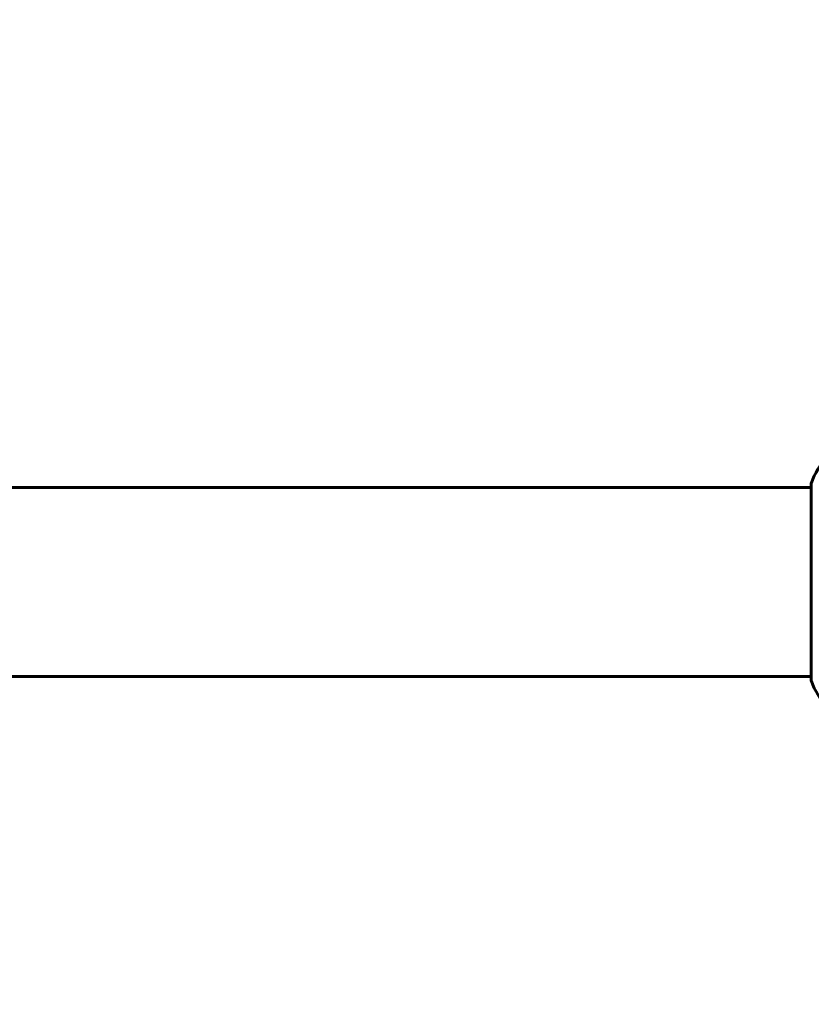
# Model space of a CAD drawing. Units: millimetres. Extents: x 6184 to 13353, y -226 to 12640.
# Drawn here: x 10042 to 10294, y 5151 to 5465 of the extents above; entities that cross this region are included whole.
import ezdxf

# ---------------------------------------------------------------- set-up
doc = ezdxf.new("R2010")
doc.units = ezdxf.units.MM
doc.header["$LTSCALE"] = 50
doc.layers.add('Widoczne (ISO)', color=7, linetype='Continuous', lineweight=60)
doc.layers.add('Wymiar (ISO)', color=116, linetype='Continuous', lineweight=18)
doc.styles.add('Tekst etykiety (ISO)', font='tahoma.ttf')
doc.dimstyles.new('Domyślne (ISO)', dxfattribs={"dimscale": 50, "dimtxt": 3.5, "dimasz": 2.5, "dimexe": 3.175, "dimexo": 0, "dimgap": 0.762, "dimtad": 1, "dimtoh": 1, "dimdec": 0, "dimrnd": 1e-08, "dimzin": 0, "dimtxsty": 'Tekst etykiety (ISO)', "dimcen": 0.09, "dimdle": 10, "dimclrd": 256, "dimclre": 256, "dimclrt": 256, "dimadec": 0, "dimazin": 0, "dimtfac": 0.714286, "dimtdec": 0, "dimtmove": 0, "dimatfit": 3, "dimfxl": 0, "dimtolj": 1, "dimtzin": 0, "dimlwd": -1, "dimlwe": -1, "dimarcsym": 0})

# ---------------------------------------------------------------- blocks, each defined once
blk = doc.blocks.new('*D6')
at = {"layer": 'Defpoints', "color": 0}
for p in [(10428.88, 8216.32), (9728.88, 2756.02), (12861.25, 2756.02)]:
    blk.add_point(p, dxfattribs=at)
at = {"layer": 'Wymiar (ISO)'}
for p, q in [((10428.88, 8216.32), (13020, 8216.32)), ((12861.25, 8091.32), (12861.25, 2881.02)), ((9728.88, 2756.02), (13020, 2756.02))]:
    blk.add_line(p, q, dxfattribs=at)
for points in [[(12840.42, 8091.32), (12882.08, 8091.32), (12861.25, 8216.32)], [(12840.42, 2881.02), (12882.08, 2881.02), (12861.25, 2756.02)]]:
    blk.add_solid(points, dxfattribs=at)
at = {"layer": 'Wymiar (ISO)', "insert": (12640.98, 5486.17), "char_height": 175, "attachment_point": 2, "rotation": 90, "style": 'Tekst etykiety (ISO)'}
blk.add_mtext('\\A1;5460', dxfattribs=at)
blk = doc.blocks.new('*D9')
at = {"layer": 'Defpoints', "color": 0}
for p in [(10503.32, 5254.87), (8294.13, 4254.87), (10503.32, 2176.16)]:
    blk.add_point(p, dxfattribs=at)
at = {"layer": 'Wymiar (ISO)'}
for p, q in [((10503.32, 5254.87), (10503.32, 2017.41)), ((8294.13, 4254.87), (8294.13, 2017.41)), ((8419.13, 2176.16), (10378.32, 2176.16))]:
    blk.add_line(p, q, dxfattribs=at)
for points in [[(8419.13, 2197), (8419.13, 2155.33), (8294.13, 2176.16)], [(10378.32, 2197), (10378.32, 2155.33), (10503.32, 2176.16)]]:
    blk.add_solid(points, dxfattribs=at)
at = {"layer": 'Wymiar (ISO)', "insert": (9398.73, 2396.55), "char_height": 175, "attachment_point": 2, "style": 'Tekst etykiety (ISO)'}
blk.add_mtext('\\A1;2209', dxfattribs=at)

msp = doc.modelspace()

# ---------------------------------------------------------------- linework, layer by layer
at = {"layer": 'Widoczne (ISO)'}
for p, q in [((10294.13, 5316.32), (9503.32, 5316.32)), ((10294.13, 5317.47), (10294.13, 5254.87)), ((10294.13, 5256.02), (9503.32, 5256.02))]:
    msp.add_line(p, q, dxfattribs=at)
for centre, radius, start, end in [((10317.57, 5308.95), 25, 115.6956, 159.1867), ((10295.13, 5317.47), 1, 159.1867, 180), ((10295.13, 5317.47), 1, 159.1867, 180), ((10295.13, 5254.87), 1, 180, 200.8133), ((10295.13, 5254.87), 1, 180, 200.8133), ((10317.57, 5263.4), 25, 200.8133, 244.3044)]:
    msp.add_arc(centre, radius, start, end, dxfattribs=at)

# ---------------------------------------------------------------- dimensions: what is measured, and where the dimension line sits
at = {"layer": 'Wymiar (ISO)'}
dim = msp.add_linear_dim(base=(12861.25, 2756.02), p1=(10428.88, 8216.32), p2=(9728.88, 2756.02), angle=90, dimstyle='Domyślne (ISO)', override={"dimtoh": 0, "dimdec": 0, "dimtp": 0, "dimtm": 0, "dimtdec": 0, "dimtofl": 0, "dimatfit": 1}, dxfattribs=at)
dim.commit()
dim.dimension.update_dxf_attribs({"geometry": '*D6', "text_midpoint": (12861.25, 5486.17), "dimtype": 160})
dim = msp.add_linear_dim(base=(10503.32, 2176.16), p1=(8294.13, 4254.87), p2=(10503.32, 5254.87), dimstyle='Domyślne (ISO)', override={"dimtoh": 0, "dimdec": 0, "dimtp": 0, "dimtm": 0, "dimtdec": 0, "dimtofl": 0, "dimatfit": 1}, dxfattribs=at)
dim.commit()
dim.dimension.update_dxf_attribs({"geometry": '*D9', "text_midpoint": (9398.73, 2176.16), "dimtype": 160})

doc.saveas('drawing.dxf')
